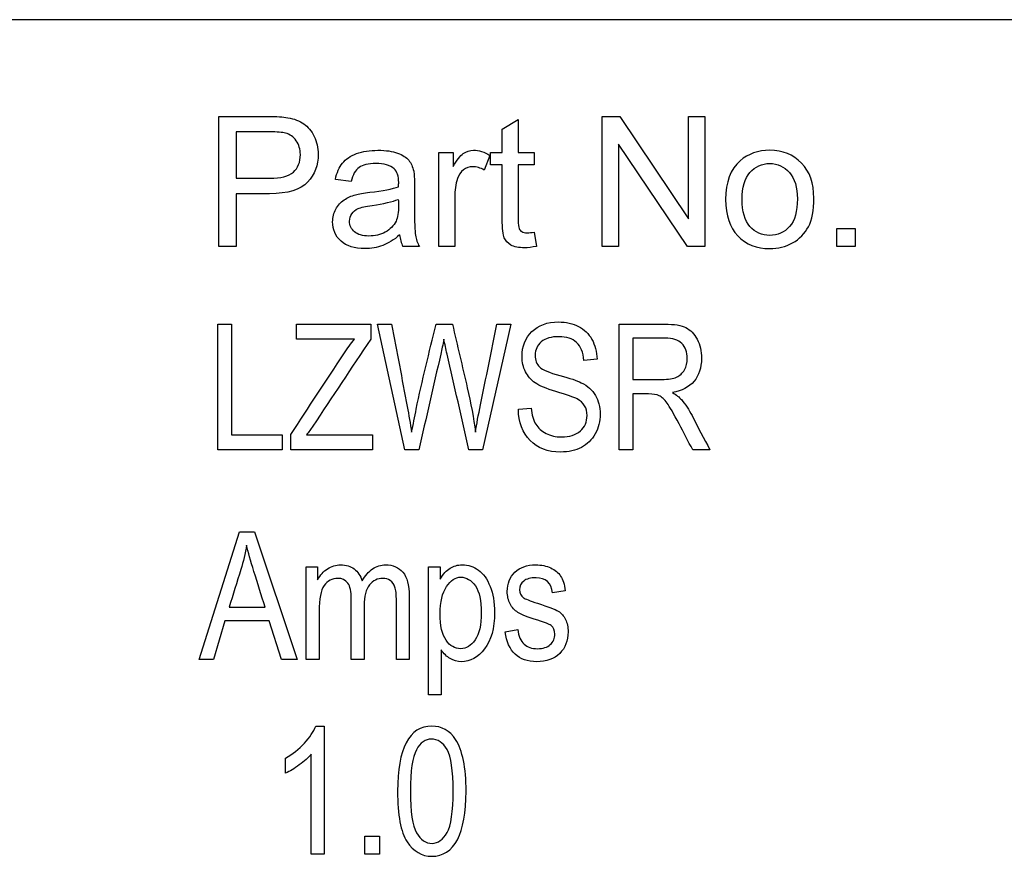
# Model space of a CAD drawing. Units: inches. Extents: x -10 to 213, y -36 to 96.
# Drawn here: x 51 to 52, y 3 to 4 of the extents above; entities that cross this region are included whole.
import ezdxf

# ---------------------------------------------------------------- set-up
doc = ezdxf.new("R2010")
doc.units = ezdxf.units.IN
doc.header["$MEASUREMENT"] = 0
doc.layers.add('Default', color=7, linetype='Continuous')

# ---------------------------------------------------------------- blocks, each defined once
blk = doc.blocks.new('Block58')
at = {"layer": 'Default', "color": 7, "linetype": 'Continuous'}
for p, q in [((18.45779, 39.88212), (16.00779, 39.88212)), ((17.46132, 39.74262), (17.46132, 39.82262)), ((17.63546, 39.81492), (17.64529, 39.82076)), ((17.64529, 39.82076), (17.64529, 39.80056)), ((17.69691, 39.74262), (17.69691, 39.82262)), ((17.69691, 39.82262), (17.7077, 39.82262)), ((17.7077, 39.82262), (17.74996, 39.75974)), ((17.74996, 39.75974), (17.74996, 39.82262)), ((17.74996, 39.82262), (17.76006, 39.82262)), ((17.76006, 39.82262), (17.76006, 39.74262)), ((17.4719, 39.81316), (17.4719, 39.78462)), ((17.63546, 39.80056), (17.63546, 39.81492)), ((17.59649, 39.74262), (17.59649, 39.80056)), ((17.59649, 39.80056), (17.60532, 39.80056)), ((17.60532, 39.80056), (17.60532, 39.79179)), ((17.62823, 39.79296), (17.62823, 39.80056)), ((17.62823, 39.80056), (17.63546, 39.80056)), ((17.64529, 39.80056), (17.65518, 39.80056)), ((17.65518, 39.80056), (17.65518, 39.79296)), ((17.70701, 39.80551), (17.70701, 39.74262)), ((17.74926, 39.74262), (17.70701, 39.80551)), ((17.62786, 39.7987), (17.6244, 39.78967)), ((17.63546, 39.79296), (17.62823, 39.79296)), ((17.65518, 39.79296), (17.64529, 39.79296)), ((17.54254, 39.78265), (17.53292, 39.78398)), ((17.4719, 39.77515), (17.4719, 39.74262)), ((17.84117, 39.74262), (17.84117, 39.75384)), ((17.84117, 39.75384), (17.85239, 39.75384)), ((17.85239, 39.75384), (17.85239, 39.74262)), ((17.65518, 39.75145), (17.65651, 39.74278)), ((17.4719, 39.74262), (17.46132, 39.74262)), ((17.58453, 39.74262), (17.57443, 39.74262)), ((17.60633, 39.74262), (17.59649, 39.74262)), ((17.70701, 39.74262), (17.69691, 39.74262)), ((17.76006, 39.74262), (17.74926, 39.74262)), ((17.85239, 39.74262), (17.84117, 39.74262)), ((17.46061, 39.61766), (17.46061, 39.69498)), ((17.46061, 39.69498), (17.46905, 39.69498)), ((17.46905, 39.69498), (17.46905, 39.62682)), ((17.5091, 39.68582), (17.5091, 39.69498)), ((17.5091, 39.69498), (17.55461, 39.69498)), ((17.55461, 39.69498), (17.55461, 39.68582)), ((17.57566, 39.61766), (17.55883, 39.69498)), ((17.55883, 39.69498), (17.56743, 39.69498)), ((17.59476, 39.69498), (17.60485, 39.69498)), ((17.64068, 39.69498), (17.62339, 39.61766)), ((17.63209, 39.69498), (17.64068, 39.69498)), ((17.70725, 39.61766), (17.70725, 39.69498)), ((17.54467, 39.68582), (17.5091, 39.68582)), ((17.71569, 39.68644), (17.71569, 39.66095)), ((17.69371, 39.67341), (17.68563, 39.67269)), ((17.71569, 39.65205), (17.71569, 39.61766)), ((17.64537, 39.64263), (17.65319, 39.64335)), ((17.46905, 39.62682), (17.5003, 39.62682)), ((17.5003, 39.62682), (17.5003, 39.61766)), ((17.5055, 39.61766), (17.5055, 39.62718)), ((17.51518, 39.62682), (17.55569, 39.62682)), ((17.55569, 39.62682), (17.55569, 39.61766)), ((17.5003, 39.61766), (17.46061, 39.61766)), ((17.55569, 39.61766), (17.5055, 39.61766)), ((17.58421, 39.61766), (17.57566, 39.61766)), ((17.62339, 39.61766), (17.615, 39.61766)), ((17.71569, 39.61766), (17.70725, 39.61766)), ((17.7631, 39.61766), (17.75255, 39.61766)), ((17.44911, 39.4888), (17.4739, 39.56734)), ((17.4739, 39.56734), (17.48315, 39.56734)), ((17.48315, 39.56734), (17.50951, 39.4888)), ((17.51505, 39.4888), (17.51505, 39.5458)), ((17.51505, 39.5458), (17.522, 39.5458)), ((17.522, 39.5458), (17.522, 39.5378)), ((17.59013, 39.467), (17.59013, 39.5458)), ((17.59013, 39.5458), (17.5974, 39.5458)), ((17.5974, 39.5458), (17.5974, 39.53827)), ((17.67421, 39.53111), (17.66637, 39.52975)), ((17.46757, 39.52101), (17.48969, 39.52101)), ((17.46506, 39.5126), (17.45806, 39.4888)), ((17.4923, 39.5126), (17.46506, 39.5126)), ((17.49973, 39.4888), (17.4923, 39.5126)), ((17.63719, 39.50585), (17.64504, 39.50721)), ((17.59798, 39.49466), (17.59798, 39.467)), ((17.45806, 39.4888), (17.44911, 39.4888)), ((17.50951, 39.4888), (17.49973, 39.4888)), ((17.52289, 39.4888), (17.51505, 39.4888)), ((17.55055, 39.4888), (17.54271, 39.4888)), ((17.57827, 39.4888), (17.57042, 39.4888)), ((17.59798, 39.467), (17.59013, 39.467)), ((17.52081, 39.44783), (17.52592, 39.44783)), ((17.52592, 39.44783), (17.52592, 39.36918)), ((17.50231, 39.4189), (17.50231, 39.42818)), ((17.5181, 39.36918), (17.5181, 39.43052)), ((17.55094, 39.36918), (17.55094, 39.38018)), ((17.55094, 39.38018), (17.55995, 39.38018)), ((17.55995, 39.38018), (17.55995, 39.36918)), ((17.52592, 39.36918), (17.5181, 39.36918)), ((17.55995, 39.36918), (17.55094, 39.36918))]:
    blk.add_line(p, q, dxfattribs=at)
blk.add_arc((17.59452, 39.75213), 0.02222, 185.88681, 205.33516, dxfattribs=at)
for points, knots in [([(17.46132, 39.82262), (17.47136, 39.82262), (17.48141, 39.82262), (17.49146, 39.82262), (17.49677, 39.82262), (17.50081, 39.82236), (17.50363, 39.82188), (17.50757, 39.82121), (17.51086, 39.81996), (17.51352, 39.8181), (17.51615, 39.81626), (17.5183, 39.81369), (17.5199, 39.8104), (17.52152, 39.80704), (17.52234, 39.80343), (17.52234, 39.7927), (17.52016, 39.7869), (17.51586, 39.78222), (17.51152, 39.77752), (17.50368, 39.77515), (17.49241, 39.77515), (17.48557, 39.77515), (17.47874, 39.77515), (17.4719, 39.77515)], [0, 0, 0, 0, 0.21686, 0.21686, 0.21686, 0.304701, 0.304701, 0.304701, 0.381475, 0.381475, 0.381475, 0.45426, 0.45426, 0.45426, 0.533792, 0.533792, 0.671362, 0.671362, 0.671362, 0.852391, 0.852391, 0.852391, 1, 1, 1, 1]), ([(17.46132, 39.82262), (17.47136, 39.82262), (17.48141, 39.82262), (17.49146, 39.82262), (17.49677, 39.82262), (17.50081, 39.82236), (17.50363, 39.82188), (17.50757, 39.82121), (17.51086, 39.81996), (17.51352, 39.8181), (17.51615, 39.81626), (17.5183, 39.81369), (17.5199, 39.8104), (17.52152, 39.80704), (17.52234, 39.80343), (17.52234, 39.7927), (17.52016, 39.7869), (17.51586, 39.78222), (17.51152, 39.77752), (17.50368, 39.77515), (17.49241, 39.77515), (17.48557, 39.77515), (17.47874, 39.77515), (17.4719, 39.77515)], [0, 0, 0, 0, 0.21686, 0.21686, 0.21686, 0.304701, 0.304701, 0.304701, 0.381475, 0.381475, 0.381475, 0.45426, 0.45426, 0.45426, 0.533792, 0.533792, 0.671362, 0.671362, 0.671362, 0.852391, 0.852391, 0.852391, 1, 1, 1, 1]), ([(17.4719, 39.78462), (17.47877, 39.78462), (17.48565, 39.78462), (17.49252, 39.78462), (17.49938, 39.78462), (17.50421, 39.78589), (17.50709, 39.78844), (17.50993, 39.79097), (17.51139, 39.79456), (17.51139, 39.80248), (17.51054, 39.80535), (17.50884, 39.80774), (17.50718, 39.81007), (17.50496, 39.81167), (17.50219, 39.81242), (17.50039, 39.8129), (17.49709, 39.81316), (17.49231, 39.81316), (17.4855, 39.81316), (17.4787, 39.81316), (17.4719, 39.81316)], [0, 0, 0, 0, 0.215603, 0.215603, 0.215603, 0.376305, 0.376305, 0.376305, 0.504598, 0.504598, 0.596025, 0.596025, 0.596025, 0.682748, 0.682748, 0.682748, 0.786616, 0.786616, 0.786616, 1, 1, 1, 1]), ([(17.4719, 39.78462), (17.47877, 39.78462), (17.48565, 39.78462), (17.49252, 39.78462), (17.49938, 39.78462), (17.50421, 39.78589), (17.50709, 39.78844), (17.50993, 39.79097), (17.51139, 39.79456), (17.51139, 39.80248), (17.51054, 39.80535), (17.50884, 39.80774), (17.50718, 39.81007), (17.50496, 39.81167), (17.50219, 39.81242), (17.50039, 39.8129), (17.49709, 39.81316), (17.49231, 39.81316), (17.4855, 39.81316), (17.4787, 39.81316), (17.4719, 39.81316)], [0, 0, 0, 0, 0.215603, 0.215603, 0.215603, 0.376305, 0.376305, 0.376305, 0.504598, 0.504598, 0.596025, 0.596025, 0.596025, 0.682748, 0.682748, 0.682748, 0.786616, 0.786616, 0.786616, 1, 1, 1, 1]), ([(17.53292, 39.78398), (17.53382, 39.78807), (17.53526, 39.79142), (17.53728, 39.79392), (17.5393, 39.79642), (17.54217, 39.79838), (17.54594, 39.79977), (17.5497, 39.80114), (17.55413, 39.80179), (17.55907, 39.80184), (17.56401, 39.80189), (17.56806, 39.8012), (17.57114, 39.80008), (17.57424, 39.79896), (17.57651, 39.79743), (17.578, 39.79567), (17.57946, 39.79394), (17.58044, 39.79169), (17.58103, 39.78903), (17.5814, 39.78734), (17.5815, 39.7843), (17.5815, 39.77999), (17.5815, 39.77563), (17.5815, 39.77127), (17.5815, 39.76692), (17.5815, 39.75783), (17.58172, 39.75203), (17.58214, 39.74964), (17.58257, 39.74721), (17.58331, 39.74486), (17.58453, 39.74262)], [0, 0, 0, 0, 0.099864, 0.099864, 0.099864, 0.196379, 0.196379, 0.196379, 0.31818, 0.31818, 0.31818, 0.429959, 0.429959, 0.429959, 0.505153, 0.505153, 0.505153, 0.572416, 0.572416, 0.572416, 0.655038, 0.655038, 0.655038, 0.774303, 0.774303, 0.774303, 0.932089, 0.932089, 0.932089, 1, 1, 1, 1]), ([(17.53292, 39.78398), (17.53382, 39.78807), (17.53526, 39.79142), (17.53728, 39.79392), (17.5393, 39.79642), (17.54217, 39.79838), (17.54594, 39.79977), (17.5497, 39.80114), (17.55413, 39.80179), (17.55907, 39.80184), (17.56401, 39.80189), (17.56806, 39.8012), (17.57114, 39.80008), (17.57424, 39.79896), (17.57651, 39.79743), (17.578, 39.79567), (17.57946, 39.79394), (17.58044, 39.79169), (17.58103, 39.78903), (17.5814, 39.78734), (17.5815, 39.7843), (17.5815, 39.77999), (17.5815, 39.77563), (17.5815, 39.77127), (17.5815, 39.76692), (17.5815, 39.75783), (17.58172, 39.75203), (17.58214, 39.74964), (17.58257, 39.74721), (17.58331, 39.74486), (17.58453, 39.74262)], [0, 0, 0, 0, 0.099864, 0.099864, 0.099864, 0.196379, 0.196379, 0.196379, 0.31818, 0.31818, 0.31818, 0.429959, 0.429959, 0.429959, 0.505153, 0.505153, 0.505153, 0.572416, 0.572416, 0.572416, 0.655038, 0.655038, 0.655038, 0.774303, 0.774303, 0.774303, 0.932089, 0.932089, 0.932089, 1, 1, 1, 1]), ([(17.60532, 39.79179), (17.60755, 39.79583), (17.60962, 39.79854), (17.61154, 39.79987), (17.61343, 39.80118), (17.61552, 39.80179), (17.61781, 39.80184), (17.6211, 39.80192), (17.62445, 39.80078), (17.62786, 39.7987)], [0, 0, 0, 0, 0.372023, 0.372023, 0.372023, 0.613616, 0.613616, 0.613616, 1, 1, 1, 1]), ([(17.60532, 39.79179), (17.60755, 39.79583), (17.60962, 39.79854), (17.61154, 39.79987), (17.61343, 39.80118), (17.61552, 39.80179), (17.61781, 39.80184), (17.6211, 39.80192), (17.62445, 39.80078), (17.62786, 39.7987)], [0, 0, 0, 0, 0.372023, 0.372023, 0.372023, 0.613616, 0.613616, 0.613616, 1, 1, 1, 1]), ([(17.77276, 39.77159), (17.77276, 39.78228), (17.77574, 39.79025), (17.78169, 39.79541), (17.78665, 39.7997), (17.79275, 39.80179), (17.79987, 39.80184), (17.80784, 39.8019), (17.81433, 39.79918), (17.82443, 39.78876), (17.82698, 39.78159), (17.82698, 39.76495), (17.82586, 39.7591), (17.8214, 39.7506), (17.8181, 39.74725), (17.8096, 39.74257), (17.80492, 39.7414), (17.79179, 39.7414), (17.78525, 39.74395), (17.77526, 39.75437), (17.77276, 39.76181), (17.77276, 39.77159)], [0, 0, 0, 0, 0.142846, 0.142846, 0.142846, 0.250069, 0.250069, 0.250069, 0.356937, 0.356937, 0.463805, 0.463805, 0.550288, 0.550288, 0.636771, 0.636771, 0.723254, 0.723254, 0.861627, 0.861627, 1, 1, 1, 1]), ([(17.57178, 39.77941), (17.57178, 39.78074), (17.57183, 39.78159), (17.57183, 39.78595), (17.57087, 39.78876), (17.56901, 39.79041), (17.5665, 39.79263), (17.56274, 39.79371), (17.55312, 39.79371), (17.54966, 39.79291), (17.54743, 39.79126), (17.54523, 39.78964), (17.5436, 39.78674), (17.54254, 39.78265)], [0, 0, 0, 0, 0.022456, 0.022456, 0.263051, 0.263051, 0.263051, 0.528242, 0.528242, 0.773685, 0.773685, 0.773685, 1, 1, 1, 1]), ([(17.57178, 39.77941), (17.57178, 39.78074), (17.57183, 39.78159), (17.57183, 39.78595), (17.57087, 39.78876), (17.56901, 39.79041), (17.5665, 39.79263), (17.56274, 39.79371), (17.55312, 39.79371), (17.54966, 39.79291), (17.54743, 39.79126), (17.54523, 39.78964), (17.5436, 39.78674), (17.54254, 39.78265)], [0, 0, 0, 0, 0.022456, 0.022456, 0.263051, 0.263051, 0.263051, 0.528242, 0.528242, 0.773685, 0.773685, 0.773685, 1, 1, 1, 1]), ([(17.6244, 39.78967), (17.62201, 39.79105), (17.61967, 39.79174), (17.61515, 39.79174), (17.61324, 39.79105), (17.61159, 39.78977), (17.60991, 39.78847), (17.60867, 39.78669), (17.60792, 39.7844), (17.60679, 39.78092), (17.60633, 39.77712), (17.60633, 39.77297), (17.60633, 39.76286), (17.60633, 39.75274), (17.60633, 39.74262)], [0, 0, 0, 0, 0.116121, 0.116121, 0.21934, 0.21934, 0.21934, 0.325525, 0.325525, 0.325525, 0.511806, 0.511806, 0.511806, 1, 1, 1, 1]), ([(17.6244, 39.78967), (17.62201, 39.79105), (17.61967, 39.79174), (17.61515, 39.79174), (17.61324, 39.79105), (17.61159, 39.78977), (17.60991, 39.78847), (17.60867, 39.78669), (17.60792, 39.7844), (17.60679, 39.78092), (17.60633, 39.77712), (17.60633, 39.77297), (17.60633, 39.76286), (17.60633, 39.75274), (17.60633, 39.74262)], [0, 0, 0, 0, 0.116121, 0.116121, 0.21934, 0.21934, 0.21934, 0.325525, 0.325525, 0.325525, 0.511806, 0.511806, 0.511806, 1, 1, 1, 1]), ([(17.65651, 39.74278), (17.65374, 39.7422), (17.6513, 39.74188), (17.64556, 39.74188), (17.64279, 39.74246), (17.63886, 39.7447), (17.63748, 39.74618), (17.63668, 39.74799), (17.63586, 39.74984), (17.63546, 39.75373), (17.63546, 39.75963), (17.63546, 39.77074), (17.63546, 39.78185), (17.63546, 39.79296)], [0, 0, 0, 0, 0.077233, 0.077233, 0.203442, 0.203442, 0.329652, 0.329652, 0.329652, 0.504497, 0.504497, 0.504497, 1, 1, 1, 1]), ([(17.64529, 39.79296), (17.64529, 39.78167), (17.64529, 39.77039), (17.64529, 39.7591), (17.64529, 39.75634), (17.6455, 39.75453), (17.64582, 39.75373), (17.64615, 39.75292), (17.64673, 39.7523), (17.64832, 39.75134), (17.64938, 39.75107), (17.65087, 39.75113), (17.65193, 39.75117), (17.65337, 39.75118), (17.65518, 39.75145)], [0, 0, 0, 0, 0.68167, 0.68167, 0.68167, 0.790712, 0.790712, 0.790712, 0.851869, 0.851869, 0.913025, 0.913025, 0.913025, 1, 1, 1, 1]), ([(17.64529, 39.79296), (17.64529, 39.78167), (17.64529, 39.77039), (17.64529, 39.7591), (17.64529, 39.75634), (17.6455, 39.75453), (17.64582, 39.75373), (17.64615, 39.75292), (17.64673, 39.7523), (17.64832, 39.75134), (17.64938, 39.75107), (17.65087, 39.75113), (17.65193, 39.75117), (17.65337, 39.75118), (17.65518, 39.75145)], [0, 0, 0, 0, 0.68167, 0.68167, 0.68167, 0.790712, 0.790712, 0.790712, 0.851869, 0.851869, 0.913025, 0.913025, 0.913025, 1, 1, 1, 1]), ([(17.78286, 39.77165), (17.78286, 39.7642), (17.78445, 39.75868), (17.79094, 39.75134), (17.79498, 39.74948), (17.80476, 39.74948), (17.8088, 39.75134), (17.81204, 39.75501), (17.81529, 39.75868), (17.81688, 39.76436), (17.81688, 39.77909), (17.81523, 39.78451), (17.80875, 39.79185), (17.80471, 39.79371), (17.79498, 39.79371), (17.79094, 39.79185), (17.7877, 39.78823), (17.78443, 39.78459), (17.78286, 39.77903), (17.78286, 39.77165)], [0, 0, 0, 0, 0.120056, 0.120056, 0.240112, 0.240112, 0.360168, 0.360168, 0.360168, 0.490875, 0.490875, 0.613356, 0.613356, 0.735836, 0.735836, 0.859663, 0.859663, 0.859663, 1, 1, 1, 1]), ([(17.57241, 39.74985), (17.56885, 39.74677), (17.5654, 39.74459), (17.55859, 39.74204), (17.55498, 39.7414), (17.54472, 39.7414), (17.53978, 39.74294), (17.53637, 39.74602), (17.53292, 39.74916), (17.53122, 39.75309), (17.53122, 39.76075), (17.53186, 39.76335), (17.53313, 39.76569), (17.53442, 39.76805), (17.53616, 39.76989), (17.53823, 39.77133), (17.54034, 39.77279), (17.5427, 39.77383), (17.54536, 39.77452), (17.54728, 39.77502), (17.55025, 39.77553), (17.55413, 39.776), (17.5621, 39.77699), (17.568, 39.77808), (17.57178, 39.77941)], [0, 0, 0, 0, 0.104483, 0.104483, 0.208967, 0.208967, 0.38072, 0.38072, 0.38072, 0.512228, 0.512228, 0.58882, 0.58882, 0.58882, 0.66319, 0.66319, 0.66319, 0.739233, 0.739233, 0.739233, 0.825513, 0.825513, 0.825513, 1, 1, 1, 1]), ([(17.57241, 39.74985), (17.56885, 39.74677), (17.5654, 39.74459), (17.55859, 39.74204), (17.55498, 39.7414), (17.54472, 39.7414), (17.53978, 39.74294), (17.53637, 39.74602), (17.53292, 39.74916), (17.53122, 39.75309), (17.53122, 39.76075), (17.53186, 39.76335), (17.53313, 39.76569), (17.53442, 39.76805), (17.53616, 39.76989), (17.53823, 39.77133), (17.54034, 39.77279), (17.5427, 39.77383), (17.54536, 39.77452), (17.54728, 39.77502), (17.55025, 39.77553), (17.55413, 39.776), (17.5621, 39.77699), (17.568, 39.77808), (17.57178, 39.77941)], [0, 0, 0, 0, 0.104483, 0.104483, 0.208967, 0.208967, 0.38072, 0.38072, 0.38072, 0.512228, 0.512228, 0.58882, 0.58882, 0.58882, 0.66319, 0.66319, 0.66319, 0.739233, 0.739233, 0.739233, 0.825513, 0.825513, 0.825513, 1, 1, 1, 1]), ([(17.54467, 39.75171), (17.54265, 39.75341), (17.54164, 39.75559), (17.54164, 39.7599), (17.54211, 39.76144), (17.54392, 39.7642), (17.54524, 39.76529), (17.5469, 39.76601), (17.5486, 39.76676), (17.55142, 39.7674), (17.55551, 39.76798), (17.56263, 39.76899), (17.568, 39.77021), (17.57156, 39.77165)], [0, 0, 0, 0, 0.176458, 0.176458, 0.291695, 0.291695, 0.406933, 0.406933, 0.406933, 0.614044, 0.614044, 0.614044, 1, 1, 1, 1]), ([(17.54467, 39.75171), (17.54265, 39.75341), (17.54164, 39.75559), (17.54164, 39.7599), (17.54211, 39.76144), (17.54392, 39.7642), (17.54524, 39.76529), (17.5469, 39.76601), (17.5486, 39.76676), (17.55142, 39.7674), (17.55551, 39.76798), (17.56263, 39.76899), (17.568, 39.77021), (17.57156, 39.77165)], [0, 0, 0, 0, 0.176458, 0.176458, 0.291695, 0.291695, 0.406933, 0.406933, 0.406933, 0.614044, 0.614044, 0.614044, 1, 1, 1, 1]), ([(17.57156, 39.77165), (17.57163, 39.77046), (17.57178, 39.76927), (17.57178, 39.76808), (17.57178, 39.76378), (17.57129, 39.76052), (17.57018, 39.7583), (17.56875, 39.75543), (17.56657, 39.7532), (17.56061, 39.74991), (17.55726, 39.74911), (17.54961, 39.74911), (17.54668, 39.75002), (17.54467, 39.75171)], [0, 0, 0, 0, 0.082912, 0.082912, 0.082912, 0.315036, 0.315036, 0.315036, 0.543357, 0.543357, 0.771679, 0.771679, 1, 1, 1, 1]), ([(17.57156, 39.77165), (17.57163, 39.77046), (17.57178, 39.76927), (17.57178, 39.76808), (17.57178, 39.76378), (17.57129, 39.76052), (17.57018, 39.7583), (17.56875, 39.75543), (17.56657, 39.7532), (17.56061, 39.74991), (17.55726, 39.74911), (17.54961, 39.74911), (17.54668, 39.75002), (17.54467, 39.75171)], [0, 0, 0, 0, 0.082912, 0.082912, 0.082912, 0.315036, 0.315036, 0.315036, 0.543357, 0.543357, 0.771679, 0.771679, 1, 1, 1, 1]), ([(17.56743, 39.69498), (17.57064, 39.6781), (17.57385, 39.66121), (17.57705, 39.64433), (17.57805, 39.63907), (17.57901, 39.63382), (17.57978, 39.62847)], [0, 0, 0, 0, 0.762166, 0.762166, 0.762166, 1, 1, 1, 1]), ([(17.57978, 39.62847), (17.58073, 39.63324), (17.58167, 39.63801), (17.58261, 39.64278), (17.58608, 39.6603), (17.59071, 39.67758), (17.59476, 39.69498)], [0, 0, 0, 0, 0.213948, 0.213948, 0.213948, 1, 1, 1, 1]), ([(17.60485, 39.69498), (17.60789, 39.68194), (17.61093, 39.6689), (17.61397, 39.65586), (17.61619, 39.64632), (17.61788, 39.63717), (17.61896, 39.62847)], [0, 0, 0, 0, 0.590559, 0.590559, 0.590559, 1, 1, 1, 1]), ([(17.61896, 39.62847), (17.61978, 39.63351), (17.62081, 39.63913), (17.6221, 39.6453), (17.62554, 39.66184), (17.62876, 39.67842), (17.63209, 39.69498)], [0, 0, 0, 0, 0.252599, 0.252599, 0.252599, 1, 1, 1, 1]), ([(17.65319, 39.64335), (17.65361, 39.63913), (17.65458, 39.63583), (17.65757, 39.63109), (17.65968, 39.62919), (17.66246, 39.62775), (17.66522, 39.62632), (17.66833, 39.62564), (17.67682, 39.62564), (17.68068, 39.62682), (17.68346, 39.62929), (17.68619, 39.63172), (17.68758, 39.6349), (17.68758, 39.64108), (17.68707, 39.64309), (17.68609, 39.64479), (17.6851, 39.64651), (17.68357, 39.64788), (17.68151, 39.64896), (17.67949, 39.65002), (17.67512, 39.65158), (17.66843, 39.65354), (17.66246, 39.65529), (17.65819, 39.65704), (17.65314, 39.66064), (17.65113, 39.66291), (17.64974, 39.66569), (17.64837, 39.66843), (17.64763, 39.67156), (17.64763, 39.68129), (17.64964, 39.68638), (17.65371, 39.69035), (17.65775, 39.69429), (17.66318, 39.69632), (17.67471, 39.69632), (17.67883, 39.69539), (17.68238, 39.69354), (17.68589, 39.69171), (17.68866, 39.68906), (17.69057, 39.68561), (17.69248, 39.68214), (17.69361, 39.6781), (17.69371, 39.67341)], [0, 0, 0, 0, 0.052104, 0.052104, 0.104208, 0.104208, 0.104208, 0.154175, 0.154175, 0.225451, 0.225451, 0.225451, 0.284116, 0.284116, 0.31808, 0.31808, 0.31808, 0.352423, 0.352423, 0.352423, 0.428271, 0.428271, 0.428271, 0.491217, 0.491217, 0.554163, 0.554163, 0.554163, 0.606531, 0.606531, 0.699715, 0.699715, 0.699715, 0.799153, 0.799153, 0.86719, 0.86719, 0.86719, 0.930425, 0.930425, 0.930425, 1, 1, 1, 1]), ([(17.65319, 39.64335), (17.65361, 39.63913), (17.65458, 39.63583), (17.65757, 39.63109), (17.65968, 39.62919), (17.66246, 39.62775), (17.66522, 39.62632), (17.66833, 39.62564), (17.67682, 39.62564), (17.68068, 39.62682), (17.68346, 39.62929), (17.68619, 39.63172), (17.68758, 39.6349), (17.68758, 39.64108), (17.68707, 39.64309), (17.68609, 39.64479), (17.6851, 39.64651), (17.68357, 39.64788), (17.68151, 39.64896), (17.67949, 39.65002), (17.67512, 39.65158), (17.66843, 39.65354), (17.66246, 39.65529), (17.65819, 39.65704), (17.65314, 39.66064), (17.65113, 39.66291), (17.64974, 39.66569), (17.64837, 39.66843), (17.64763, 39.67156), (17.64763, 39.68129), (17.64964, 39.68638), (17.65371, 39.69035), (17.65775, 39.69429), (17.66318, 39.69632), (17.67471, 39.69632), (17.67883, 39.69539), (17.68238, 39.69354), (17.68589, 39.69171), (17.68866, 39.68906), (17.69057, 39.68561), (17.69248, 39.68214), (17.69361, 39.6781), (17.69371, 39.67341)], [0, 0, 0, 0, 0.052104, 0.052104, 0.104208, 0.104208, 0.104208, 0.154175, 0.154175, 0.225451, 0.225451, 0.225451, 0.284116, 0.284116, 0.31808, 0.31808, 0.31808, 0.352423, 0.352423, 0.352423, 0.428271, 0.428271, 0.428271, 0.491217, 0.491217, 0.554163, 0.554163, 0.554163, 0.606531, 0.606531, 0.699715, 0.699715, 0.699715, 0.799153, 0.799153, 0.86719, 0.86719, 0.86719, 0.930425, 0.930425, 0.930425, 1, 1, 1, 1]), ([(17.70725, 39.69498), (17.71662, 39.69498), (17.72599, 39.69498), (17.73536, 39.69498), (17.74122, 39.69498), (17.74555, 39.69426), (17.74833, 39.69282), (17.75115, 39.69136), (17.75343, 39.68901), (17.75703, 39.68232), (17.7579, 39.6784), (17.7579, 39.66816), (17.75641, 39.66348), (17.75332, 39.65982), (17.75028, 39.65622), (17.74586, 39.65395), (17.74004, 39.65297)], [0, 0, 0, 0, 0.298871, 0.298871, 0.298871, 0.439905, 0.439905, 0.439905, 0.559938, 0.559938, 0.679971, 0.679971, 0.837689, 0.837689, 0.837689, 1, 1, 1, 1]), ([(17.70725, 39.69498), (17.71662, 39.69498), (17.72599, 39.69498), (17.73536, 39.69498), (17.74122, 39.69498), (17.74555, 39.69426), (17.74833, 39.69282), (17.75115, 39.69136), (17.75343, 39.68901), (17.75703, 39.68232), (17.7579, 39.6784), (17.7579, 39.66816), (17.75641, 39.66348), (17.75332, 39.65982), (17.75028, 39.65622), (17.74586, 39.65395), (17.74004, 39.65297)], [0, 0, 0, 0, 0.298871, 0.298871, 0.298871, 0.439905, 0.439905, 0.439905, 0.559938, 0.559938, 0.679971, 0.679971, 0.837689, 0.837689, 0.837689, 1, 1, 1, 1]), ([(17.5055, 39.62718), (17.51636, 39.64367), (17.52722, 39.66016), (17.53808, 39.67665), (17.54035, 39.6801), (17.54256, 39.68314), (17.54467, 39.68582)], [0, 0, 0, 0, 0.839926, 0.839926, 0.839926, 1, 1, 1, 1]), ([(17.55461, 39.68582), (17.54275, 39.66797), (17.53089, 39.65013), (17.51904, 39.63228), (17.5178, 39.63042), (17.51646, 39.62864), (17.51518, 39.62682)], [0, 0, 0, 0, 0.905797, 0.905797, 0.905797, 1, 1, 1, 1]), ([(17.59955, 39.68566), (17.59893, 39.68227), (17.59832, 39.67928), (17.5977, 39.6766), (17.59317, 39.65696), (17.58871, 39.63731), (17.58421, 39.61766)], [0, 0, 0, 0, 0.132664, 0.132664, 0.132664, 1, 1, 1, 1]), ([(17.615, 39.61766), (17.61052, 39.63731), (17.60604, 39.65695), (17.60156, 39.6766), (17.60087, 39.67962), (17.60022, 39.68264), (17.59955, 39.68566)], [0, 0, 0, 0, 0.866924, 0.866924, 0.866924, 1, 1, 1, 1]), ([(17.68563, 39.67269), (17.68521, 39.67763), (17.68372, 39.68129), (17.68115, 39.68371), (17.6786, 39.6861), (17.67497, 39.68726), (17.66555, 39.68726), (17.66195, 39.68623), (17.65947, 39.68407), (17.657, 39.6819), (17.65572, 39.67923), (17.65572, 39.67274), (17.65664, 39.67032), (17.65844, 39.66862), (17.6603, 39.66688), (17.66442, 39.66512), (17.6708, 39.66342), (17.6771, 39.66175), (17.68146, 39.66023), (17.68403, 39.65895), (17.6879, 39.65701), (17.69077, 39.65442), (17.69273, 39.65117), (17.69466, 39.64797), (17.69566, 39.64412), (17.69566, 39.63521), (17.69463, 39.63115), (17.69052, 39.62384), (17.68769, 39.62111), (17.68058, 39.6173), (17.67626, 39.61632), (17.66344, 39.61632), (17.65721, 39.61869), (17.64794, 39.62816), (17.64552, 39.63454), (17.64537, 39.64263)], [0, 0, 0, 0, 0.066251, 0.066251, 0.066251, 0.12915, 0.12915, 0.19274, 0.19274, 0.19274, 0.241318, 0.241318, 0.286906, 0.286906, 0.286906, 0.360459, 0.360459, 0.360459, 0.436625, 0.436625, 0.436625, 0.501031, 0.501031, 0.501031, 0.571671, 0.571671, 0.6415, 0.6415, 0.711328, 0.711328, 0.781156, 0.781156, 0.890578, 0.890578, 1, 1, 1, 1]), ([(17.68563, 39.67269), (17.68521, 39.67763), (17.68372, 39.68129), (17.68115, 39.68371), (17.6786, 39.6861), (17.67497, 39.68726), (17.66555, 39.68726), (17.66195, 39.68623), (17.65947, 39.68407), (17.657, 39.6819), (17.65572, 39.67923), (17.65572, 39.67274), (17.65664, 39.67032), (17.65844, 39.66862), (17.6603, 39.66688), (17.66442, 39.66512), (17.6708, 39.66342), (17.6771, 39.66175), (17.68146, 39.66023), (17.68403, 39.65895), (17.6879, 39.65701), (17.69077, 39.65442), (17.69273, 39.65117), (17.69466, 39.64797), (17.69566, 39.64412), (17.69566, 39.63521), (17.69463, 39.63115), (17.69052, 39.62384), (17.68769, 39.62111), (17.68058, 39.6173), (17.67626, 39.61632), (17.66344, 39.61632), (17.65721, 39.61869), (17.64794, 39.62816), (17.64552, 39.63454), (17.64537, 39.64263)], [0, 0, 0, 0, 0.066251, 0.066251, 0.066251, 0.12915, 0.12915, 0.19274, 0.19274, 0.19274, 0.241318, 0.241318, 0.286906, 0.286906, 0.286906, 0.360459, 0.360459, 0.360459, 0.436625, 0.436625, 0.436625, 0.501031, 0.501031, 0.501031, 0.571671, 0.571671, 0.6415, 0.6415, 0.711328, 0.711328, 0.781156, 0.781156, 0.890578, 0.890578, 1, 1, 1, 1]), ([(17.71569, 39.66095), (17.72168, 39.66095), (17.72767, 39.66095), (17.73366, 39.66095), (17.73757, 39.66095), (17.74056, 39.66142), (17.74261, 39.66239), (17.74461, 39.66334), (17.74627, 39.66481), (17.74745, 39.66687), (17.74862, 39.66889), (17.7492, 39.67125), (17.7492, 39.67784), (17.74807, 39.68088), (17.74354, 39.6853), (17.74014, 39.68644), (17.73566, 39.68644), (17.72901, 39.68644), (17.72235, 39.68644), (17.71569, 39.68644)], [0, 0, 0, 0, 0.21874, 0.21874, 0.21874, 0.330033, 0.330033, 0.330033, 0.411589, 0.411589, 0.411589, 0.499592, 0.499592, 0.628213, 0.628213, 0.756834, 0.756834, 0.756834, 1, 1, 1, 1]), ([(17.71569, 39.66095), (17.72168, 39.66095), (17.72767, 39.66095), (17.73366, 39.66095), (17.73757, 39.66095), (17.74056, 39.66142), (17.74261, 39.66239), (17.74461, 39.66334), (17.74627, 39.66481), (17.74745, 39.66687), (17.74862, 39.66889), (17.7492, 39.67125), (17.7492, 39.67784), (17.74807, 39.68088), (17.74354, 39.6853), (17.74014, 39.68644), (17.73566, 39.68644), (17.72901, 39.68644), (17.72235, 39.68644), (17.71569, 39.68644)], [0, 0, 0, 0, 0.21874, 0.21874, 0.21874, 0.330033, 0.330033, 0.330033, 0.411589, 0.411589, 0.411589, 0.499592, 0.499592, 0.628213, 0.628213, 0.756834, 0.756834, 0.756834, 1, 1, 1, 1]), ([(17.75255, 39.61766), (17.74974, 39.62301), (17.74692, 39.62837), (17.74411, 39.63372), (17.74082, 39.63998), (17.73839, 39.64422), (17.73675, 39.64644), (17.73508, 39.64867), (17.73345, 39.65014), (17.73191, 39.65091), (17.73038, 39.65168), (17.72815, 39.65205), (17.72537, 39.65205), (17.72214, 39.65205), (17.71892, 39.65205), (17.71569, 39.65205)], [0, 0, 0, 0, 0.32479, 0.32479, 0.32479, 0.587972, 0.587972, 0.587972, 0.707021, 0.707021, 0.707021, 0.82671, 0.82671, 0.82671, 1, 1, 1, 1]), ([(17.75255, 39.61766), (17.74974, 39.62301), (17.74692, 39.62837), (17.74411, 39.63372), (17.74082, 39.63998), (17.73839, 39.64422), (17.73675, 39.64644), (17.73508, 39.64867), (17.73345, 39.65014), (17.73191, 39.65091), (17.73038, 39.65168), (17.72815, 39.65205), (17.72537, 39.65205), (17.72214, 39.65205), (17.71892, 39.65205), (17.71569, 39.65205)], [0, 0, 0, 0, 0.32479, 0.32479, 0.32479, 0.587972, 0.587972, 0.587972, 0.707021, 0.707021, 0.707021, 0.82671, 0.82671, 0.82671, 1, 1, 1, 1]), ([(17.74004, 39.65297), (17.74246, 39.65148), (17.74431, 39.65004), (17.74555, 39.6486), (17.74807, 39.64566), (17.75023, 39.64237), (17.75209, 39.63871), (17.75567, 39.63165), (17.75943, 39.62468), (17.7631, 39.61766)], [0, 0, 0, 0, 0.165357, 0.165357, 0.165357, 0.443533, 0.443533, 0.443533, 1, 1, 1, 1]), ([(17.74004, 39.65297), (17.74246, 39.65148), (17.74431, 39.65004), (17.74555, 39.6486), (17.74807, 39.64566), (17.75023, 39.64237), (17.75209, 39.63871), (17.75567, 39.63165), (17.75943, 39.62468), (17.7631, 39.61766)], [0, 0, 0, 0, 0.165357, 0.165357, 0.165357, 0.443533, 0.443533, 0.443533, 1, 1, 1, 1]), ([(17.47834, 39.55908), (17.47751, 39.55406), (17.4763, 39.54904), (17.47479, 39.54407), (17.47244, 39.53637), (17.46998, 39.5287), (17.46757, 39.52101)], [0, 0, 0, 0, 0.389777, 0.389777, 0.389777, 1, 1, 1, 1]), ([(17.48969, 39.52101), (17.48742, 39.52828), (17.48516, 39.53555), (17.48289, 39.54282), (17.48081, 39.5495), (17.47928, 39.5549), (17.47834, 39.55908)], [0, 0, 0, 0, 0.57487, 0.57487, 0.57487, 1, 1, 1, 1]), ([(17.522, 39.5378), (17.52357, 39.54073), (17.52561, 39.54297), (17.53053, 39.54622), (17.53325, 39.547), (17.53947, 39.547), (17.54224, 39.54616), (17.54449, 39.54449), (17.54676, 39.5428), (17.54836, 39.54031), (17.54935, 39.53707)], [0, 0, 0, 0, 0.238955, 0.238955, 0.47791, 0.47791, 0.746734, 0.746734, 0.746734, 1, 1, 1, 1]), ([(17.522, 39.5378), (17.52357, 39.54073), (17.52561, 39.54297), (17.53053, 39.54622), (17.53325, 39.547), (17.53947, 39.547), (17.54224, 39.54616), (17.54449, 39.54449), (17.54676, 39.5428), (17.54836, 39.54031), (17.54935, 39.53707)], [0, 0, 0, 0, 0.238955, 0.238955, 0.47791, 0.47791, 0.746734, 0.746734, 0.746734, 1, 1, 1, 1]), ([(17.54935, 39.53707), (17.55123, 39.54036), (17.55332, 39.54287), (17.55578, 39.54454), (17.55818, 39.54618), (17.56085, 39.547), (17.56828, 39.547), (17.57183, 39.54548), (17.57696, 39.53942), (17.57827, 39.53456), (17.57827, 39.52786), (17.57827, 39.51484), (17.57827, 39.50182), (17.57827, 39.4888)], [0, 0, 0, 0, 0.117249, 0.117249, 0.117249, 0.220989, 0.220989, 0.380305, 0.380305, 0.539622, 0.539622, 0.539622, 1, 1, 1, 1]), ([(17.54935, 39.53707), (17.55123, 39.54036), (17.55332, 39.54287), (17.55578, 39.54454), (17.55818, 39.54618), (17.56085, 39.547), (17.56828, 39.547), (17.57183, 39.54548), (17.57696, 39.53942), (17.57827, 39.53456), (17.57827, 39.52786), (17.57827, 39.51484), (17.57827, 39.50182), (17.57827, 39.4888)], [0, 0, 0, 0, 0.117249, 0.117249, 0.117249, 0.220989, 0.220989, 0.380305, 0.380305, 0.539622, 0.539622, 0.539622, 1, 1, 1, 1]), ([(17.5974, 39.53827), (17.59918, 39.54135), (17.60117, 39.5436), (17.60336, 39.54496), (17.60552, 39.5463), (17.60802, 39.547), (17.61455, 39.547), (17.61785, 39.5459), (17.62083, 39.54376), (17.62383, 39.5416), (17.62621, 39.53822), (17.62799, 39.53377), (17.62978, 39.52931), (17.63071, 39.52399), (17.63071, 39.50799), (17.62867, 39.50057), (17.62459, 39.49529), (17.62056, 39.49007), (17.61576, 39.48745), (17.60786, 39.48745), (17.60556, 39.48807), (17.60138, 39.49058), (17.59955, 39.49236), (17.59798, 39.49466)], [0, 0, 0, 0, 0.080891, 0.080891, 0.080891, 0.152434, 0.152434, 0.246499, 0.246499, 0.246499, 0.357805, 0.357805, 0.357805, 0.498159, 0.498159, 0.715708, 0.715708, 0.715708, 0.865033, 0.865033, 0.932517, 0.932517, 1, 1, 1, 1]), ([(17.5974, 39.53827), (17.59918, 39.54135), (17.60117, 39.5436), (17.60336, 39.54496), (17.60552, 39.5463), (17.60802, 39.547), (17.61455, 39.547), (17.61785, 39.5459), (17.62083, 39.54376), (17.62383, 39.5416), (17.62621, 39.53822), (17.62799, 39.53377), (17.62978, 39.52931), (17.63071, 39.52399), (17.63071, 39.50799), (17.62867, 39.50057), (17.62459, 39.49529), (17.62056, 39.49007), (17.61576, 39.48745), (17.60786, 39.48745), (17.60556, 39.48807), (17.60138, 39.49058), (17.59955, 39.49236), (17.59798, 39.49466)], [0, 0, 0, 0, 0.080891, 0.080891, 0.080891, 0.152434, 0.152434, 0.246499, 0.246499, 0.246499, 0.357805, 0.357805, 0.357805, 0.498159, 0.498159, 0.715708, 0.715708, 0.715708, 0.865033, 0.865033, 0.932517, 0.932517, 1, 1, 1, 1]), ([(17.64504, 39.50721), (17.64551, 39.50318), (17.64676, 39.50026), (17.65094, 39.49639), (17.65366, 39.49539), (17.65706, 39.49545), (17.66051, 39.4955), (17.66318, 39.49628), (17.66501, 39.49796), (17.66689, 39.49968), (17.66783, 39.50182), (17.66783, 39.50669), (17.66705, 39.50847), (17.66543, 39.50972), (17.66434, 39.51056), (17.66166, 39.5116), (17.65738, 39.51291), (17.65125, 39.51478), (17.64713, 39.51641), (17.64509, 39.51772), (17.64301, 39.51905), (17.64143, 39.5208), (17.64028, 39.52305), (17.63915, 39.52526), (17.63855, 39.52776), (17.63855, 39.53545), (17.64012, 39.53942), (17.64321, 39.54245), (17.64632, 39.54551), (17.65063, 39.547), (17.65962, 39.547), (17.66266, 39.54637), (17.66527, 39.54512), (17.66793, 39.54384), (17.66993, 39.54219), (17.67134, 39.5401), (17.67273, 39.53803), (17.67369, 39.53497), (17.67421, 39.53111)], [0, 0, 0, 0, 0.071388, 0.071388, 0.142776, 0.142776, 0.142776, 0.207473, 0.207473, 0.207473, 0.261852, 0.261852, 0.308617, 0.308617, 0.308617, 0.374601, 0.374601, 0.374601, 0.475017, 0.475017, 0.475017, 0.530211, 0.530211, 0.530211, 0.588525, 0.588525, 0.688955, 0.688955, 0.688955, 0.797779, 0.797779, 0.867219, 0.867219, 0.867219, 0.92772, 0.92772, 0.92772, 1, 1, 1, 1]), ([(17.64504, 39.50721), (17.64551, 39.50318), (17.64676, 39.50026), (17.65094, 39.49639), (17.65366, 39.49539), (17.65706, 39.49545), (17.66051, 39.4955), (17.66318, 39.49628), (17.66501, 39.49796), (17.66689, 39.49968), (17.66783, 39.50182), (17.66783, 39.50669), (17.66705, 39.50847), (17.66543, 39.50972), (17.66434, 39.51056), (17.66166, 39.5116), (17.65738, 39.51291), (17.65125, 39.51478), (17.64713, 39.51641), (17.64509, 39.51772), (17.64301, 39.51905), (17.64143, 39.5208), (17.64028, 39.52305), (17.63915, 39.52526), (17.63855, 39.52776), (17.63855, 39.53545), (17.64012, 39.53942), (17.64321, 39.54245), (17.64632, 39.54551), (17.65063, 39.547), (17.65962, 39.547), (17.66266, 39.54637), (17.66527, 39.54512), (17.66793, 39.54384), (17.66993, 39.54219), (17.67134, 39.5401), (17.67273, 39.53803), (17.67369, 39.53497), (17.67421, 39.53111)], [0, 0, 0, 0, 0.071388, 0.071388, 0.142776, 0.142776, 0.142776, 0.207473, 0.207473, 0.207473, 0.261852, 0.261852, 0.308617, 0.308617, 0.308617, 0.374601, 0.374601, 0.374601, 0.475017, 0.475017, 0.475017, 0.530211, 0.530211, 0.530211, 0.588525, 0.588525, 0.688955, 0.688955, 0.688955, 0.797779, 0.797779, 0.867219, 0.867219, 0.867219, 0.92772, 0.92772, 0.92772, 1, 1, 1, 1]), ([(17.54271, 39.4888), (17.54271, 39.50114), (17.54271, 39.51348), (17.54271, 39.52582), (17.54271, 39.53053), (17.54203, 39.53382), (17.5391, 39.53769), (17.53711, 39.53869), (17.53094, 39.53869), (17.52812, 39.53722), (17.52394, 39.53137), (17.52289, 39.52609), (17.52289, 39.51835), (17.52289, 39.5085), (17.52289, 39.49865), (17.52289, 39.4888)], [0, 0, 0, 0, 0.335587, 0.335587, 0.335587, 0.417934, 0.417934, 0.50028, 0.50028, 0.616237, 0.616237, 0.732194, 0.732194, 0.732194, 1, 1, 1, 1]), ([(17.54271, 39.4888), (17.54271, 39.50114), (17.54271, 39.51348), (17.54271, 39.52582), (17.54271, 39.53053), (17.54203, 39.53382), (17.5391, 39.53769), (17.53711, 39.53869), (17.53094, 39.53869), (17.52812, 39.53722), (17.52394, 39.53137), (17.52289, 39.52609), (17.52289, 39.51835), (17.52289, 39.5085), (17.52289, 39.49865), (17.52289, 39.4888)], [0, 0, 0, 0, 0.335587, 0.335587, 0.335587, 0.417934, 0.417934, 0.50028, 0.50028, 0.616237, 0.616237, 0.732194, 0.732194, 0.732194, 1, 1, 1, 1]), ([(17.57042, 39.4888), (17.57042, 39.50076), (17.57042, 39.51272), (17.57042, 39.52467), (17.57042, 39.52875), (17.57011, 39.53163), (17.56953, 39.53335), (17.56897, 39.53503), (17.56796, 39.53633), (17.56666, 39.53728), (17.56532, 39.53824), (17.56383, 39.53869), (17.55876, 39.53869), (17.55599, 39.53733), (17.55379, 39.53461), (17.55164, 39.53195), (17.55055, 39.52765), (17.55055, 39.5219), (17.55055, 39.51087), (17.55055, 39.49984), (17.55055, 39.4888)], [0, 0, 0, 0, 0.324706, 0.324706, 0.324706, 0.40397, 0.40397, 0.40397, 0.448738, 0.448738, 0.448738, 0.491878, 0.491878, 0.579509, 0.579509, 0.579509, 0.700371, 0.700371, 0.700371, 1, 1, 1, 1]), ([(17.57042, 39.4888), (17.57042, 39.50076), (17.57042, 39.51272), (17.57042, 39.52467), (17.57042, 39.52875), (17.57011, 39.53163), (17.56953, 39.53335), (17.56897, 39.53503), (17.56796, 39.53633), (17.56666, 39.53728), (17.56532, 39.53824), (17.56383, 39.53869), (17.55876, 39.53869), (17.55599, 39.53733), (17.55379, 39.53461), (17.55164, 39.53195), (17.55055, 39.52765), (17.55055, 39.5219), (17.55055, 39.51087), (17.55055, 39.49984), (17.55055, 39.4888)], [0, 0, 0, 0, 0.324706, 0.324706, 0.324706, 0.40397, 0.40397, 0.40397, 0.448738, 0.448738, 0.448738, 0.491878, 0.491878, 0.579509, 0.579509, 0.579509, 0.700371, 0.700371, 0.700371, 1, 1, 1, 1]), ([(17.5973, 39.51694), (17.5973, 39.50956), (17.5985, 39.50413), (17.60096, 39.50062), (17.60341, 39.49713), (17.60645, 39.49539), (17.60995, 39.49545), (17.6133, 39.4955), (17.61628, 39.49722), (17.61879, 39.50083), (17.62131, 39.50446), (17.6226, 39.51003), (17.6226, 39.52499), (17.6214, 39.53048), (17.61894, 39.53403), (17.61645, 39.53765), (17.61345, 39.53942), (17.60671, 39.53942), (17.60383, 39.53748), (17.60122, 39.53367), (17.59858, 39.52982), (17.5973, 39.5242), (17.5973, 39.51694)], [0, 0, 0, 0, 0.150969, 0.150969, 0.150969, 0.24736, 0.24736, 0.24736, 0.343249, 0.343249, 0.343249, 0.497951, 0.497951, 0.650505, 0.650505, 0.650505, 0.752943, 0.752943, 0.844837, 0.844837, 0.844837, 1, 1, 1, 1]), ([(17.66637, 39.52975), (17.66569, 39.53597), (17.66229, 39.53905), (17.65288, 39.53905), (17.65032, 39.53837), (17.64864, 39.53701), (17.64695, 39.53563), (17.64613, 39.53388), (17.64613, 39.52964), (17.64697, 39.52797), (17.64859, 39.52677), (17.64952, 39.52607), (17.65241, 39.52494), (17.65717, 39.52337), (17.66365, 39.52123), (17.66794, 39.51976), (17.67181, 39.51725), (17.67327, 39.51558), (17.67432, 39.51343), (17.67537, 39.51127), (17.67594, 39.50873), (17.67594, 39.50031), (17.67421, 39.49592), (17.66731, 39.48912), (17.6626, 39.48745), (17.64545, 39.48745), (17.63897, 39.49356), (17.63719, 39.50585)], [0, 0, 0, 0, 0.112837, 0.112837, 0.176614, 0.176614, 0.176614, 0.221725, 0.221725, 0.265736, 0.265736, 0.265736, 0.335386, 0.335386, 0.335386, 0.412462, 0.412462, 0.489538, 0.489538, 0.489538, 0.551264, 0.551264, 0.667002, 0.667002, 0.782739, 0.782739, 1, 1, 1, 1]), ([(17.66637, 39.52975), (17.66569, 39.53597), (17.66229, 39.53905), (17.65288, 39.53905), (17.65032, 39.53837), (17.64864, 39.53701), (17.64695, 39.53563), (17.64613, 39.53388), (17.64613, 39.52964), (17.64697, 39.52797), (17.64859, 39.52677), (17.64952, 39.52607), (17.65241, 39.52494), (17.65717, 39.52337), (17.66365, 39.52123), (17.66794, 39.51976), (17.67181, 39.51725), (17.67327, 39.51558), (17.67432, 39.51343), (17.67537, 39.51127), (17.67594, 39.50873), (17.67594, 39.50031), (17.67421, 39.49592), (17.66731, 39.48912), (17.6626, 39.48745), (17.64545, 39.48745), (17.63897, 39.49356), (17.63719, 39.50585)], [0, 0, 0, 0, 0.112837, 0.112837, 0.176614, 0.176614, 0.176614, 0.221725, 0.221725, 0.265736, 0.265736, 0.265736, 0.335386, 0.335386, 0.335386, 0.412462, 0.412462, 0.489538, 0.489538, 0.489538, 0.551264, 0.551264, 0.667002, 0.667002, 0.782739, 0.782739, 1, 1, 1, 1]), ([(17.50231, 39.42818), (17.50664, 39.43068), (17.51049, 39.4337), (17.51383, 39.4373), (17.51714, 39.44087), (17.51946, 39.44444), (17.52081, 39.44783)], [0, 0, 0, 0, 0.537222, 0.537222, 0.537222, 1, 1, 1, 1]), ([(17.57111, 39.4078), (17.57111, 39.42093), (17.57288, 39.43089), (17.57642, 39.43766), (17.57998, 39.44446), (17.58528, 39.44783), (17.59836, 39.44783), (17.60326, 39.44512), (17.60681, 39.43964), (17.61111, 39.43299), (17.61322, 39.42239), (17.61322, 39.39472), (17.61144, 39.38482), (17.6079, 39.37804), (17.60433, 39.37123), (17.59909, 39.36783), (17.58596, 39.36783), (17.5809, 39.37085), (17.57699, 39.37679), (17.57305, 39.38279), (17.57111, 39.3931), (17.57111, 39.4078)], [0, 0, 0, 0, 0.151806, 0.151806, 0.151806, 0.250055, 0.250055, 0.337223, 0.337223, 0.337223, 0.503026, 0.503026, 0.651656, 0.651656, 0.651656, 0.752616, 0.752616, 0.84152, 0.84152, 0.84152, 1, 1, 1, 1]), ([(17.57903, 39.40785), (17.57903, 39.42046), (17.58028, 39.42896), (17.58518, 39.43772), (17.5882, 39.4399), (17.59581, 39.4399), (17.59906, 39.43773), (17.60154, 39.43344), (17.60404, 39.42912), (17.60529, 39.42057), (17.60529, 39.39524), (17.60408, 39.38672), (17.60159, 39.38237), (17.59909, 39.37799), (17.59602, 39.37585), (17.59237, 39.3758), (17.58846, 39.37575), (17.58528, 39.37794), (17.58028, 39.38659), (17.57903, 39.39514), (17.57903, 39.40785)], [0, 0, 0, 0, 0.106516, 0.106516, 0.213033, 0.213033, 0.328679, 0.328679, 0.328679, 0.50034, 0.50034, 0.670594, 0.670594, 0.670594, 0.74869, 0.74869, 0.74869, 0.874345, 0.874345, 1, 1, 1, 1]), ([(17.5181, 39.43052), (17.51628, 39.42833), (17.51383, 39.42615), (17.51075, 39.42396), (17.50765, 39.42175), (17.50486, 39.42005), (17.50231, 39.4189)], [0, 0, 0, 0, 0.50065, 0.50065, 0.50065, 1, 1, 1, 1])]:
    blk.add_open_spline(points, degree=3, knots=knots, dxfattribs=at)

msp = doc.modelspace()

# ---------------------------------------------------------------- block references
at = {"layer": 'Default', "color": 7}
msp.add_blockref('Block58', (33.62451, -36.10121), dxfattribs=at)

doc.saveas('drawing.dxf')
